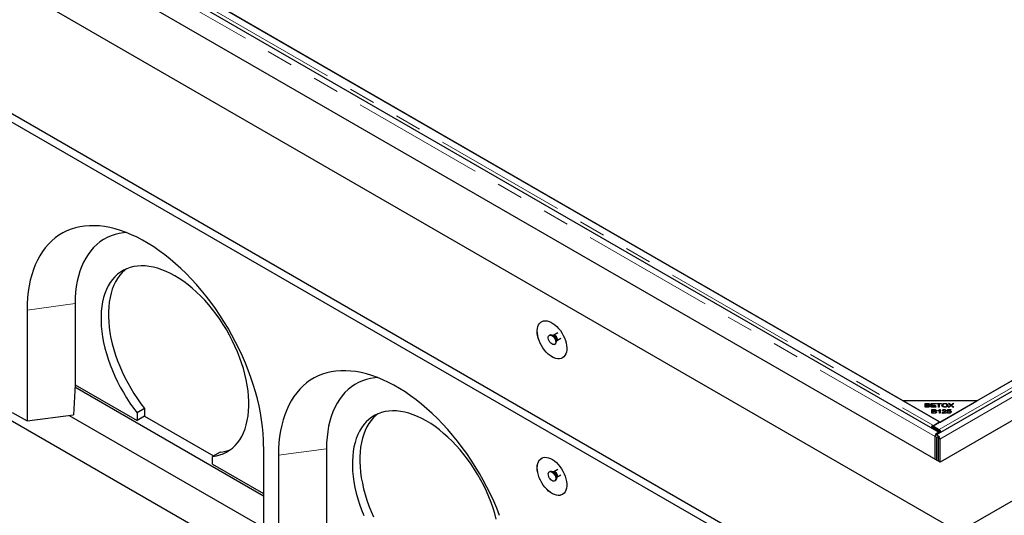
# Model space of a CAD drawing. Units: millimetres. Extents: x 191 to 8841, y 435 to 6254.
# Drawn here: x 5008 to 5950, y 4471 to 4946 of the extents above; entities that cross this region are included whole.
import ezdxf

# ---------------------------------------------------------------- set-up
doc = ezdxf.new("R2010")
doc.units = ezdxf.units.MM
doc.header["$LTSCALE"] = 20
doc.linetypes.add('PHANTOM', pattern=[12.7, 6.35, -1.27, 1.27, -1.27, 1.27, -1.27])

msp = doc.modelspace()

# ---------------------------------------------------------------- linework, layer by layer
at = {"color": 8, "linetype": 'PHANTOM', "lineweight": 18}
for p, q in [((5883.55, 4546.82), (4470.05, 5362.82)), ((6625.94, 4979.88), (5887.16, 4553.39)), ((6638.74, 4977.88), (5887.8, 4544.37)), ((5192.3, 4955.29), (5881.73, 4557.3)), ((5060.83, 4673.92), (5014.87, 4667.8)), ((5876.02, 4576.53), (5876.02, 4576.94)), ((5876.18, 4577.95), (5876.18, 4578.37)), ((5898.28, 4576.75), (5898.28, 4577.5)), ((5899.22, 4576.79), (5899.22, 4577.47)), ((5876.21, 4574.96), (5876.21, 4575.36)), ((5882.33, 4570.67), (5882.33, 4571.08)), ((5882.49, 4572.09), (5882.49, 4572.51)), ((5882.52, 4569.09), (5882.52, 4569.5)), ((5891.58, 4569.83), (5891.58, 4570.36)), ((5881.73, 4556.89), (5881.73, 4557.3)), ((5885.62, 4552.95), (5886.68, 4553.59)), ((5884.97, 4546), (5883.55, 4546.82)), ((5885.68, 4546.41), (5884.97, 4546)), ((5887.8, 4544.37), (5886.38, 4545.19)), ((5301.25, 4535.13), (5255.29, 4529.01))]:
    msp.add_line(p, q, dxfattribs=at)
at = {"color": 7, "linetype": 'Continuous', "lineweight": 25}
for p, q in [((5887.18, 4550.64), (4473.67, 5366.64)), ((4350.19, 5353.63), (5905.83, 4455.58)), ((5888.15, 4522.12), (4465.45, 5343.42)), ((4350.19, 5231.15), (5905.83, 4333.1)), ((4350.19, 5222.98), (5905.83, 4324.93)), ((6620.2, 4983.2), (5881.42, 4556.71)), ((6635.12, 4981.7), (5884.18, 4548.19)), ((5197.93, 4958.95), (5852.71, 4580.95)), ((5887.71, 4560.75), (5198.28, 4958.75)), ((6639.1, 4955.63), (5888.15, 4522.12)), ((5923.42, 4580.95), (6578.2, 4958.95)), ((5905.83, 4455.58), (6754.36, 4945.43)), ((4350.19, 4937.19), (5905.83, 4039.14)), ((5060.83, 4673.92), (5060.83, 4596.35)), ((5014.87, 4667.8), (5014.87, 4561.65)), ((5515.13, 4644), (5514.42, 4643.6)), ((5518.57, 4643.58), (5517.81, 4643.65)), ((5518.65, 4643.62), (5518.56, 4643.59)), ((5522.49, 4645.84), (5518.65, 4643.62)), ((5519.42, 4634.94), (5520.13, 4635.34)), ((5521.16, 4637.84), (5521.48, 4638.54)), ((5521.55, 4638.59), (5525.39, 4640.8)), ((5060.79, 4596.35), (5059.11, 4567.54)), ((5060.83, 4596.35), (5060.79, 4596.35)), ((5060.83, 4596.35), (5120.23, 4562.06)), ((5241.15, 4489.81), (5060.66, 4594)), ((5852.71, 4580.95), (5888.06, 4560.54)), ((5923.42, 4580.95), (5852.71, 4580.95)), ((5873.95, 4578.37), (5876.18, 4578.37)), ((5873.95, 4574.96), (5873.95, 4578.37)), ((5873.95, 4577.56), (5874.74, 4577.56)), ((5874.74, 4577.97), (5874.74, 4576.94)), ((5875.92, 4577.97), (5874.74, 4577.97)), ((5874.74, 4576.94), (5876.02, 4576.94)), ((5874.74, 4576.53), (5874.74, 4576.94)), ((5876.76, 4576.47), (5876.76, 4576.98)), ((5877.37, 4576.8), (5877.37, 4577.45)), ((5879.54, 4578.37), (5883.82, 4578.37)), ((5879.54, 4574.96), (5879.54, 4578.37)), ((5879.54, 4577.56), (5880.33, 4577.56)), ((5880.33, 4577.97), (5880.33, 4576.92)), ((5883.82, 4577.97), (5880.33, 4577.97)), ((5880.33, 4576.92), (5883.6, 4576.92)), ((5880.33, 4576.52), (5880.33, 4576.92)), ((5883.6, 4576.92), (5883.6, 4576.52)), ((5883.82, 4578.37), (5883.82, 4577.97)), ((5884.62, 4578.37), (5889.31, 4578.37)), ((5884.62, 4577.97), (5884.62, 4578.37)), ((5886.57, 4577.97), (5884.62, 4577.97)), ((5886.57, 4574.96), (5886.57, 4577.97)), ((5886.57, 4577.56), (5887.35, 4577.56)), ((5889.31, 4577.97), (5887.35, 4577.97)), ((5887.35, 4577.97), (5887.35, 4574.96)), ((5888.06, 4560.54), (5923.42, 4580.95)), ((5889.31, 4578.37), (5889.31, 4577.97)), ((5892.74, 4578.04), (5892.74, 4578.43)), ((5896.27, 4578.37), (5897.2, 4578.37)), ((5898.29, 4576.74), (5896.27, 4578.37)), ((5897.2, 4578.37), (5898.28, 4577.5)), ((5897.2, 4577.62), (5897.2, 4578.37)), ((5898.75, 4576.36), (5898.75, 4577.08)), ((5901.26, 4578.37), (5899.19, 4576.76)), ((5899.22, 4577.47), (5900.41, 4578.37)), ((5900.41, 4578.37), (5901.26, 4578.37)), ((5900.41, 4577.71), (5900.41, 4578.37)), ((5000.73, 4569.81), (5014.87, 4561.65)), ((5014.87, 4561.65), (5059.11, 4567.54)), ((5127.3, 4573.48), (5120.23, 4569.39)), ((5120.23, 4569.39), (5120.23, 4562.06)), ((5127.3, 4573.48), (5127.3, 4566.14)), ((5876.21, 4574.96), (5873.95, 4574.96)), ((5874.74, 4576.53), (5874.74, 4575.36)), ((5876.11, 4576.53), (5874.74, 4576.53)), ((5874.74, 4575.36), (5876.21, 4575.36)), ((5874.74, 4574.96), (5874.74, 4575.36)), ((5876.74, 4575.01), (5876.74, 4575.38)), ((5877.26, 4576.38), (5877.31, 4576.5)), ((5877.31, 4576.36), (5877.31, 4576.77)), ((5877.61, 4575.13), (5877.61, 4575.95)), ((5883.96, 4574.96), (5879.54, 4574.96)), ((5880.27, 4572.51), (5882.49, 4572.51)), ((5880.27, 4569.09), (5880.27, 4572.51)), ((5880.27, 4571.7), (5881.05, 4571.7)), ((5882.52, 4569.09), (5880.27, 4569.09)), ((5880.33, 4576.52), (5880.33, 4575.36)), ((5883.6, 4576.52), (5880.33, 4576.52)), ((5880.33, 4575.36), (5883.96, 4575.36)), ((5880.33, 4574.96), (5880.33, 4575.36)), ((5881.05, 4572.11), (5881.05, 4571.08)), ((5882.23, 4572.11), (5881.05, 4572.11)), ((5881.05, 4571.08), (5882.33, 4571.08)), ((5881.05, 4570.67), (5881.05, 4571.08)), ((5881.05, 4570.67), (5881.05, 4569.5)), ((5882.42, 4570.67), (5881.05, 4570.67)), ((5881.05, 4569.5), (5882.52, 4569.5)), ((5881.05, 4569.09), (5881.05, 4569.5)), ((5883.06, 4569.15), (5883.06, 4569.51)), ((5883.08, 4570.61), (5883.08, 4571.12)), ((5883.57, 4570.52), (5883.62, 4570.64)), ((5883.62, 4570.5), (5883.62, 4570.91)), ((5883.68, 4570.77), (5883.68, 4571.58)), ((5883.92, 4569.27), (5883.92, 4570.09)), ((5883.96, 4575.36), (5883.96, 4574.96)), ((5886.1, 4571.26), (5886.1, 4571.67)), ((5887.35, 4574.96), (5886.57, 4574.96)), ((5887.55, 4569.09), (5887.55, 4571.77)), ((5887.55, 4571.53), (5887.81, 4571.71)), ((5888.28, 4569.09), (5887.55, 4569.09)), ((5887.81, 4572.53), (5888.28, 4572.53)), ((5887.81, 4571.71), (5887.81, 4572.53)), ((5887.81, 4571.71), (5888.28, 4571.71)), ((5888.28, 4572.53), (5888.28, 4569.09)), ((5893.98, 4569.09), (5890.06, 4569.09)), ((5890.15, 4569.09), (5890.15, 4569.39)), ((5890.95, 4571.49), (5890.2, 4571.54)), ((5890.71, 4575.8), (5890.71, 4576.61)), ((5890.71, 4575.8), (5890.82, 4575.37)), ((5891.07, 4569.5), (5893.98, 4569.5)), ((5891.07, 4569.09), (5891.07, 4569.5)), ((5892.12, 4572.18), (5892.12, 4572.53)), ((5892.73, 4574.9), (5892.73, 4575.29)), ((5893.22, 4570.77), (5893.22, 4571.59)), ((5893.98, 4569.5), (5893.98, 4569.09)), ((5894.76, 4575.85), (5894.76, 4576.66)), ((5894.77, 4569.99), (5895.54, 4570.03)), ((5894.9, 4570.71), (5895.48, 4572.46)), ((5895.58, 4570.66), (5894.9, 4570.71)), ((5895.16, 4570.69), (5895.48, 4571.65)), ((5895.48, 4572.46), (5898.42, 4572.46)), ((5895.48, 4571.65), (5895.48, 4572.46)), ((5895.48, 4571.65), (5895.91, 4571.65)), ((5895.54, 4569.21), (5895.54, 4570.03)), ((5896.06, 4572.06), (5895.74, 4571.15)), ((5895.74, 4570.75), (5895.74, 4571.15)), ((5896, 4574.96), (5898.29, 4576.74)), ((5896.94, 4574.96), (5896, 4574.96)), ((5898.42, 4572.06), (5896.06, 4572.06)), ((5896.68, 4569.04), (5896.68, 4569.38)), ((5896.86, 4570.97), (5896.86, 4571.36)), ((5898.43, 4576.15), (5896.94, 4574.96)), ((5897.93, 4569.4), (5897.93, 4570.22)), ((5898.29, 4576.04), (5898.29, 4576.74)), ((5898.42, 4572.46), (5898.42, 4572.06)), ((5900.46, 4574.96), (5898.97, 4576.18)), ((5899.19, 4576.76), (5901.43, 4574.96)), ((5899.19, 4576), (5899.19, 4576.76)), ((5901.43, 4574.96), (5900.46, 4574.96)), ((5055.09, 4567.01), (5241.15, 4459.6)), ((5127.3, 4566.14), (5120.23, 4562.06)), ((5127.3, 4566.14), (5193.08, 4528.17)), ((5881.73, 4557.3), (5887.71, 4560.75)), ((5887.71, 4560.75), (5887.71, 4560.34)), ((5880.99, 4556.87), (5879.93, 4556.24)), ((5879.93, 4556.24), (5879.95, 4554.81)), ((5879.93, 4556.24), (5885.62, 4552.95)), ((5886.68, 4553.59), (5880.99, 4556.87)), ((5881.42, 4556.71), (5887.16, 4553.39)), ((5881.42, 4556.71), (5881.42, 4556.62)), ((5887.16, 4553.24), (5887.16, 4553.39)), ((5883.55, 4524.77), (5883.55, 4546.82)), ((5884.97, 4523.95), (5884.97, 4546)), ((5886.38, 4545.19), (5886.38, 4523.14)), ((5887.8, 4544.37), (5887.8, 4522.32)), ((5199.43, 4531.84), (5192.36, 4527.76)), ((5241.15, 4537.17), (5241.15, 4431.02)), ((5301.25, 4535.13), (5301.25, 4457.56)), ((5192.36, 4520.42), (5192.36, 4527.76)), ((5192.36, 4520.42), (5241.15, 4492.26)), ((5255.29, 4529.01), (5255.29, 4422.86)), ((5515.13, 4513.36), (5514.42, 4512.95)), ((5518.57, 4512.93), (5517.81, 4513)), ((5522.49, 4515.19), (5518.65, 4512.97)), ((5519.42, 4504.29), (5520.13, 4504.7)), ((5521.16, 4507.2), (5521.48, 4507.89)), ((5521.55, 4507.94), (5525.39, 4510.16))]:
    msp.add_line(p, q, dxfattribs=at)
at = {"color": 7, "linetype": 'Continuous', "lineweight": 25, "flags": 128}
for points in [[(5241.15, 4537.17), (5241.02, 4543.37), (5240.65, 4549.69), (5240.03, 4556.13), (5239.16, 4562.68), (5238.05, 4569.31), (5236.7, 4576.01), (5235.11, 4582.77), (5233.28, 4589.58), (5231.22, 4596.41), (5228.94, 4603.26), (5226.43, 4610.11), (5223.71, 4616.93), (5220.77, 4623.73), (5217.63, 4630.48), (5214.3, 4637.17), (5210.77, 4643.78), (5207.07, 4650.3), (5203.19, 4656.72), (5199.14, 4663.02), (5194.94, 4669.18), (5190.59, 4675.2), (5186.1, 4681.06), (5181.49, 4686.74), (5176.76, 4692.24), (5171.92, 4697.54), (5166.98, 4702.64), (5161.96, 4707.51), (5156.87, 4712.15), (5151.71, 4716.55), (5146.5, 4720.71), (5141.24, 4724.6), (5135.96, 4728.22), (5130.66, 4731.56), (5125.36, 4734.63), (5120.06, 4737.4), (5114.78, 4739.87), (5109.53, 4742.05), (5104.32, 4743.91), (5099.16, 4745.47), (5094.06, 4746.71), (5089.04, 4747.63), (5084.1, 4748.24), (5079.26, 4748.52), (5074.53, 4748.49), (5069.92, 4748.13), (5065.43, 4747.45), (5061.08, 4746.46), (5056.88, 4745.14), (5052.83, 4743.52), (5048.95, 4741.58), (5045.25, 4739.34), (5041.72, 4736.8), (5038.39, 4733.96), (5035.25, 4730.83), (5032.32, 4727.42), (5029.59, 4723.74), (5027.09, 4719.79), (5024.8, 4715.58), (5022.74, 4711.12), (5020.91, 4706.43), (5019.32, 4701.5), (5017.97, 4696.36), (5016.86, 4691.01), (5015.99, 4685.47), (5015.37, 4679.74), (5015, 4673.85), (5014.87, 4667.8)], [(5109.82, 4741.93), (5107.15, 4741.69), (5103, 4741.04), (5099, 4740.06), (5095.14, 4738.77), (5091.45, 4737.15), (5087.93, 4735.22), (5084.59, 4732.98), (5081.44, 4730.44), (5078.49, 4727.6), (5075.75, 4724.48), (5073.22, 4721.07), (5070.91, 4717.39), (5068.82, 4713.46), (5066.97, 4709.27), (5065.35, 4704.84), (5063.98, 4700.18), (5062.85, 4695.31), (5061.97, 4690.23), (5061.34, 4684.97), (5060.96, 4679.52), (5060.83, 4673.92)], [(5192.36, 4527.76), (5195.9, 4528.3), (5199.29, 4529.17), (5202.54, 4530.35), (5205.63, 4531.84), (5208.54, 4533.63), (5211.27, 4535.72), (5213.81, 4538.11), (5216.14, 4540.77), (5218.27, 4543.71), (5220.17, 4546.92), (5221.86, 4550.37), (5223.31, 4554.07), (5224.53, 4558), (5225.51, 4562.13), (5226.24, 4566.47), (5226.73, 4570.99), (5226.98, 4575.68), (5226.97, 4580.51), (5226.72, 4585.49), (5226.22, 4590.58), (5225.48, 4595.77), (5224.49, 4601.04), (5223.26, 4606.37), (5221.8, 4611.74), (5220.11, 4617.14), (5218.2, 4622.55), (5216.06, 4627.94), (5213.72, 4633.31), (5211.18, 4638.62), (5208.44, 4643.86), (5205.52, 4649.01), (5202.43, 4654.06), (5199.18, 4658.98), (5195.78, 4663.76), (5192.23, 4668.39), (5188.56, 4672.84), (5184.78, 4677.1), (5180.9, 4681.16), (5176.93, 4685), (5172.89, 4688.6), (5168.8, 4691.97), (5164.65, 4695.07), (5160.48, 4697.91), (5156.3, 4700.47), (5152.11, 4702.74), (5147.94, 4704.72), (5143.8, 4706.4), (5139.7, 4707.77), (5135.66, 4708.83), (5131.69, 4709.57), (5127.81, 4709.99), (5124.03, 4710.1), (5120.36, 4709.88), (5116.82, 4709.35), (5113.41, 4708.49), (5110.16, 4707.33), (5107.07, 4705.85), (5104.15, 4704.06), (5101.41, 4701.98), (5098.87, 4699.61), (5096.53, 4696.95), (5094.4, 4694.02), (5092.48, 4690.82), (5090.79, 4687.38), (5089.33, 4683.69), (5088.1, 4679.77), (5087.11, 4675.64), (5086.37, 4671.31), (5085.87, 4666.8), (5085.62, 4662.12), (5085.61, 4657.28), (5085.86, 4652.31), (5086.35, 4647.23), (5087.08, 4642.04), (5088.06, 4636.77), (5089.28, 4631.44), (5090.73, 4626.07), (5092.42, 4620.67), (5094.33, 4615.26), (5096.45, 4609.87), (5098.79, 4604.51), (5101.32, 4599.19), (5104.05, 4593.95), (5106.96, 4588.79), (5110.05, 4583.74), (5113.3, 4578.81), (5116.7, 4574.03), (5120.23, 4569.39)], [(5109.96, 4707.24), (5108.48, 4706.06), (5105.94, 4703.69), (5103.6, 4701.03), (5101.47, 4698.1), (5099.55, 4694.91), (5097.86, 4691.46), (5096.4, 4687.77), (5095.17, 4683.85), (5094.19, 4679.72), (5093.44, 4675.39), (5092.94, 4670.88), (5092.69, 4666.2), (5092.68, 4661.36), (5092.93, 4656.4), (5093.42, 4651.31), (5094.16, 4646.12), (5095.13, 4640.86), (5096.35, 4635.53), (5097.81, 4630.15), (5099.49, 4624.75), (5101.4, 4619.34), (5103.52, 4613.95), (5105.86, 4608.59), (5108.39, 4603.28), (5111.12, 4598.03), (5114.03, 4592.88), (5117.12, 4587.82), (5120.37, 4582.9), (5123.77, 4578.11), (5127.3, 4573.48)], [(5516.92, 4622.94), (5515.04, 4624.17), (5513.18, 4625.67), (5511.4, 4627.42), (5509.71, 4629.38), (5508.16, 4631.51), (5506.75, 4633.78), (5505.53, 4636.15), (5504.52, 4638.58), (5503.72, 4641.01), (5503.16, 4643.42), (5502.85, 4645.75), (5502.79, 4647.97), (5502.97, 4650.03), (5503.41, 4651.9), (5504.09, 4653.55), (5505, 4654.93), (5506.12, 4656.04), (5507.43, 4656.85), (5508.92, 4657.35), (5510.54, 4657.52), (5512.28, 4657.37), (5514.1, 4656.9), (5515.98, 4656.11), (5517.86, 4655.01), (5519.74, 4653.64), (5521.56, 4652.02), (5523.3, 4650.16), (5524.92, 4648.11), (5526.41, 4645.9), (5527.72, 4643.57), (5528.84, 4641.17), (5529.75, 4638.73), (5530.43, 4636.31), (5530.87, 4633.93), (5531.05, 4631.65), (5530.99, 4629.51), (5530.68, 4627.54), (5530.12, 4625.78), (5529.32, 4624.26), (5528.31, 4623.01), (5527.09, 4622.04), (5525.68, 4621.39), (5524.13, 4621.05), (5522.44, 4621.04), (5520.66, 4621.36), (5518.8, 4621.99), (5516.92, 4622.94)], [(5516.99, 4622.98), (5515.11, 4624.21), (5513.25, 4625.71), (5511.47, 4627.46), (5509.78, 4629.42), (5508.23, 4631.55), (5506.83, 4633.82), (5505.61, 4636.19), (5504.59, 4638.62), (5503.79, 4641.06), (5503.23, 4643.46), (5502.92, 4645.8), (5502.86, 4648.01), (5503.05, 4650.07), (5503.48, 4651.94), (5504.16, 4653.59), (5505.07, 4654.98), (5506.19, 4656.08), (5506.99, 4656.63)], [(5520.46, 4637.22), (5520.32, 4636.2), (5519.94, 4635.4), (5519.33, 4634.89), (5518.55, 4634.7), (5517.64, 4634.85), (5516.68, 4635.33), (5515.74, 4636.1), (5514.88, 4637.11), (5514.18, 4638.27), (5513.68, 4639.51), (5513.42, 4640.73), (5513.42, 4641.84), (5513.68, 4642.76), (5514.18, 4643.43), (5514.88, 4643.78), (5515.74, 4643.8), (5516.68, 4643.48), (5517.64, 4642.85), (5518.55, 4641.95), (5519.33, 4640.86), (5519.94, 4639.64), (5520.32, 4638.4), (5520.46, 4637.22)], [(5515.13, 4644), (5515.59, 4644.19), (5516.44, 4644.2), (5517.39, 4643.89), (5518.35, 4643.26), (5519.25, 4642.36), (5520.04, 4641.26), (5520.65, 4640.05), (5521.03, 4638.81), (5521.16, 4637.63)], [(5526.99, 4621.99), (5525.76, 4621.43), (5524.2, 4621.1), (5522.51, 4621.08), (5520.73, 4621.4), (5518.88, 4622.03), (5516.99, 4622.98)], [(5466.85, 4471.32), (5464.12, 4478.15), (5461.19, 4484.94), (5458.05, 4491.69), (5454.72, 4498.38), (5451.19, 4504.99), (5447.48, 4511.51), (5443.6, 4517.93), (5439.56, 4524.23), (5435.36, 4530.39), (5431.01, 4536.41), (5426.52, 4542.27), (5421.91, 4547.95), (5417.17, 4553.45), (5412.34, 4558.75), (5407.4, 4563.85), (5402.38, 4568.72), (5397.28, 4573.36), (5392.12, 4577.77), (5386.91, 4581.92), (5381.66, 4585.81), (5376.38, 4589.43), (5371.08, 4592.78), (5365.78, 4595.84), (5360.48, 4598.61), (5355.2, 4601.08), (5349.94, 4603.26), (5344.73, 4605.12), (5339.57, 4606.68), (5334.48, 4607.92), (5329.46, 4608.84), (5324.52, 4609.45), (5319.68, 4609.73), (5314.95, 4609.7), (5310.33, 4609.34), (5305.85, 4608.66), (5301.5, 4607.67), (5297.3, 4606.35), (5293.25, 4604.73), (5289.37, 4602.79), (5285.66, 4600.55), (5282.14, 4598.01), (5278.8, 4595.17), (5275.67, 4592.04), (5272.73, 4588.63), (5270.01, 4584.95), (5267.5, 4581), (5265.22, 4576.79), (5263.16, 4572.33), (5261.33, 4567.64), (5259.74, 4562.71), (5258.39, 4557.57), (5257.27, 4552.22), (5256.41, 4546.68), (5255.79, 4540.96), (5255.41, 4535.06), (5255.29, 4529.01)], [(5350.23, 4603.14), (5347.57, 4602.9), (5343.42, 4602.25), (5339.41, 4601.27), (5335.56, 4599.98), (5331.87, 4598.36), (5328.35, 4596.43), (5325.01, 4594.19), (5321.86, 4591.65), (5318.91, 4588.81), (5316.16, 4585.69), (5313.63, 4582.28), (5311.32, 4578.61), (5309.24, 4574.67), (5307.39, 4570.48), (5305.77, 4566.05), (5304.4, 4561.39), (5303.27, 4556.52), (5302.39, 4551.44), (5301.75, 4546.18), (5301.38, 4540.74), (5301.25, 4535.13)], [(5463.68, 4467.58), (5462.22, 4472.95), (5460.53, 4478.36), (5458.61, 4483.76), (5456.48, 4489.15), (5454.14, 4494.52), (5451.59, 4499.83), (5448.86, 4505.07), (5445.94, 4510.22), (5442.85, 4515.27), (5439.6, 4520.19), (5436.19, 4524.97), (5432.65, 4529.6), (5428.98, 4534.05), (5425.2, 4538.31), (5421.32, 4542.37), (5417.35, 4546.21), (5413.31, 4549.81), (5409.21, 4553.18), (5405.07, 4556.28), (5400.9, 4559.12), (5396.71, 4561.68), (5392.53, 4563.95), (5388.35, 4565.93), (5384.21, 4567.61), (5380.11, 4568.98), (5376.07, 4570.04), (5372.11, 4570.78), (5368.22, 4571.2), (5364.44, 4571.31), (5360.77, 4571.09), (5357.23, 4570.56), (5353.83, 4569.7), (5350.58, 4568.54), (5347.48, 4567.06), (5344.57, 4565.28), (5341.83, 4563.19), (5339.29, 4560.82), (5336.94, 4558.16), (5334.81, 4555.23), (5332.9, 4552.03), (5331.21, 4548.59), (5329.74, 4544.9), (5328.52, 4540.98), (5327.53, 4536.85), (5326.79, 4532.52), (5326.29, 4528.01), (5326.03, 4523.33), (5326.03, 4518.49), (5326.27, 4513.52), (5326.76, 4508.44), (5327.5, 4503.25), (5328.48, 4497.99), (5329.7, 4492.65), (5331.15, 4487.28), (5332.83, 4481.88), (5334.74, 4476.47), (5336.87, 4471.08)], [(5350.38, 4568.45), (5348.9, 4567.27), (5346.36, 4564.9), (5344.02, 4562.24), (5341.88, 4559.31), (5339.97, 4556.12), (5338.28, 4552.67), (5336.82, 4548.98), (5335.59, 4545.06), (5334.6, 4540.93), (5333.86, 4536.6), (5333.36, 4532.09), (5333.11, 4527.41), (5333.1, 4522.58), (5333.34, 4517.61), (5333.84, 4512.52), (5334.57, 4507.33), (5335.55, 4502.07), (5336.77, 4496.74), (5338.22, 4491.36), (5339.91, 4485.96), (5341.81, 4480.56), (5343.94, 4475.16), (5346.27, 4469.8)], [(5883.55, 4546.82), (5883.68, 4547.73), (5884.05, 4548.68), (5884.62, 4549.55), (5885.31, 4550.24), (5886.04, 4550.67), (5886.74, 4550.78), (5887.3, 4550.56), (5887.61, 4550.17)], [(5883.55, 4546.82), (5883.68, 4547.58), (5884.05, 4548.11), (5884.62, 4548.33), (5885.31, 4548.22), (5886.04, 4547.79), (5886.74, 4547.1), (5887.3, 4546.23), (5887.67, 4545.28), (5887.8, 4544.37)], [(5884.97, 4546), (5885.02, 4546.28), (5885.18, 4546.46), (5885.41, 4546.5), (5885.68, 4546.41), (5885.95, 4546.19), (5886.18, 4545.88), (5886.33, 4545.53), (5886.38, 4545.19)], [(5502.78, 4516.78), (5502.9, 4518.89), (5503.28, 4520.81), (5503.9, 4522.51), (5504.75, 4523.97), (5505.82, 4525.15), (5507.09, 4526.03), (5508.53, 4526.61), (5510.12, 4526.86), (5511.84, 4526.79), (5513.64, 4526.4), (5515.5, 4525.69), (5517.39, 4524.67), (5519.27, 4523.36), (5521.11, 4521.8), (5522.87, 4520), (5524.53, 4517.99), (5526.05, 4515.82), (5527.41, 4513.52), (5528.58, 4511.13), (5529.54, 4508.7), (5530.28, 4506.26), (5530.78, 4503.87), (5531.03, 4501.56), (5531.03, 4499.38), (5530.78, 4497.37), (5530.28, 4495.55), (5529.54, 4493.97), (5528.58, 4492.65), (5527.41, 4491.61), (5526.05, 4490.88), (5524.53, 4490.46), (5522.87, 4490.37), (5521.11, 4490.6), (5519.27, 4491.16), (5517.39, 4492.02), (5515.5, 4493.19), (5513.64, 4494.63), (5511.84, 4496.31), (5510.12, 4498.22), (5508.53, 4500.31), (5507.09, 4502.56), (5505.82, 4504.91), (5504.75, 4507.32), (5503.9, 4509.76), (5503.28, 4512.18), (5502.9, 4514.53), (5502.78, 4516.78)], [(5502.85, 4516.82), (5502.97, 4518.93), (5503.35, 4520.85), (5503.97, 4522.55), (5504.82, 4524.01), (5505.89, 4525.19), (5506.99, 4525.98)], [(5526.99, 4491.34), (5526.12, 4490.92), (5524.6, 4490.5), (5522.94, 4490.41), (5521.18, 4490.64), (5519.34, 4491.2), (5517.46, 4492.07), (5515.58, 4493.23), (5513.71, 4494.67), (5511.91, 4496.35), (5510.19, 4498.26), (5508.6, 4500.36), (5507.16, 4502.6), (5505.89, 4504.95), (5504.82, 4507.36), (5503.97, 4509.8), (5503.35, 4512.22), (5502.97, 4514.57), (5502.85, 4516.82)], [(5516.92, 4504.54), (5515.97, 4505.24), (5515.08, 4506.19), (5514.34, 4507.32), (5513.78, 4508.55), (5513.46, 4509.79), (5513.39, 4510.93), (5513.59, 4511.91), (5514.03, 4512.64), (5514.69, 4513.07), (5515.51, 4513.18), (5516.44, 4512.94), (5517.4, 4512.39), (5518.33, 4511.55), (5519.15, 4510.5), (5519.81, 4509.31), (5520.25, 4508.06), (5520.45, 4506.86), (5520.38, 4505.79), (5520.06, 4504.93), (5519.5, 4504.34), (5518.76, 4504.07), (5517.87, 4504.14), (5516.92, 4504.54)], [(5515.13, 4513.36), (5515.4, 4513.48), (5516.22, 4513.59), (5517.15, 4513.35), (5518.11, 4512.79), (5519.04, 4511.96), (5519.86, 4510.91), (5520.52, 4509.71), (5520.96, 4508.47), (5521.15, 4507.27), (5521.09, 4506.2), (5520.77, 4505.34), (5520.21, 4504.75), (5520.13, 4504.7)]]:
    msp.add_lwpolyline(points, dxfattribs=at)
at = {"color": 8, "linetype": 'PHANTOM', "lineweight": 18, "flags": 128}
for points in [[(5518.65, 4643.62), (5519.07, 4643.75), (5519.74, 4643.64), (5520.46, 4643.23), (5521.13, 4642.56), (5521.67, 4641.72), (5522.03, 4640.8), (5522.16, 4639.92)], [(5519.44, 4512.64), (5518.68, 4512.92), (5518.57, 4512.93)], [(5518.65, 4512.97), (5518.78, 4513.03), (5519.4, 4513.09), (5520.1, 4512.83), (5520.8, 4512.28), (5521.42, 4511.51), (5521.88, 4510.61), (5522.12, 4509.7), (5522.12, 4508.88), (5521.88, 4508.24), (5521.55, 4507.94)]]:
    msp.add_lwpolyline(points, dxfattribs=at)
at = {"color": 8, "linetype": 'PHANTOM', "lineweight": 18}
for centre, radius, start, end in [((5515.08, 4638.2), 6.03, 1.87718, 58.24028), ((5517.53, 4639.62), 4.1, 344.77832, 75.2164), ((5520.78, 4639.74), 1.38, 303.76, 7.51851), ((5515.07, 4507.55), 6.04, 1.7973, 58.19684), ((5517.4, 4508.95), 4.21, 345.51668, 61.13237)]:
    msp.add_arc(centre, radius, start, end, dxfattribs=at)
at = {"color": 7, "linetype": 'Continuous', "lineweight": 25}
for centre, radius, start, end in [((5518.68, 4637.38), 2.49, 305.37857, 5.93317), ((5883.28, 4554.69), 3.03, 120.69902, 135.77592), ((5883.06, 4548.96), 4.75, 15.09903, 57.32673), ((5884.12, 4549.59), 4.75, 14.87036, 57.32986), ((5195.8, 4567.44), 35.79, 275.81953, 292.85873)]:
    msp.add_arc(centre, radius, start, end, dxfattribs=at)
for points, knots in [([(5521.48, 4638.54), (5521.48, 4638.53), (5521.48, 4638.53), (5521.52, 4638.56), (5521.56, 4638.58)], [0, 0, 0, 0, 0.210294, 1, 1, 1, 1]), ([(5877.37, 4577.45), (5877.35, 4577.54), (5877.32, 4577.68), (5877.11, 4577.84), (5876.68, 4577.99), (5876.26, 4577.98), (5875.92, 4577.97)], [0, 0, 0, 0, 0.248923, 0.374237, 0.499576, 1, 1, 1, 1]), ([(5876.02, 4576.94), (5876.16, 4576.94), (5876.41, 4576.94), (5876.66, 4576.96), (5876.76, 4576.98)], [0, 0, 0, 0, 0.5602791, 1, 1, 1, 1]), ([(5876.18, 4578.37), (5876.44, 4578.37), (5876.96, 4578.36), (5877.64, 4578.18), (5878.05, 4577.85), (5878.11, 4577.62), (5878.14, 4577.5)], [0, 0, 0, 0, 0.28115, 0.56015, 0.780192, 1, 1, 1, 1]), ([(5876.76, 4576.98), (5876.86, 4577), (5877.05, 4577.04), (5877.32, 4577.2), (5877.35, 4577.35), (5877.37, 4577.45)], [0, 0, 0, 0, 0.281295, 0.561668, 1, 1, 1, 1]), ([(5878.14, 4577.5), (5878.12, 4577.41), (5878.09, 4577.24), (5877.83, 4576.97), (5877.51, 4576.85), (5877.31, 4576.77)], [0, 0, 0, 0, 0.280478, 0.561079, 1, 1, 1, 1]), ([(5877.37, 4577.39), (5877.47, 4577.37), (5877.72, 4577.31), (5877.84, 4577.18), (5877.92, 4577.09)], [0, 0, 0, 0, 0.40174, 1, 1, 1, 1]), ([(5889.9, 4576.62), (5889.93, 4576.88), (5889.99, 4577.39), (5890.69, 4578.02), (5891.68, 4578.38), (5892.38, 4578.42), (5892.74, 4578.43)], [0, 0, 0, 0, 0.280591, 0.559598, 0.779574, 1, 1, 1, 1]), ([(5890.01, 4576.21), (5890.03, 4576.33), (5890.1, 4576.7), (5890.45, 4577.08), (5890.85, 4577.22), (5890.86, 4577.22)], [0, 0, 0, 0, 0.310079, 0.972034, 1, 1, 1, 1]), ([(5892.74, 4578.04), (5892.4, 4578.02), (5891.72, 4577.97), (5891, 4577.56), (5890.74, 4577.07), (5890.72, 4576.77), (5890.71, 4576.61)], [0, 0, 0, 0, 0.279266, 0.557891, 0.778601, 1, 1, 1, 1]), ([(5892.74, 4578.43), (5893.18, 4578.4), (5894.05, 4578.34), (5895.02, 4577.86), (5895.49, 4577.26), (5895.54, 4576.86), (5895.56, 4576.66)], [0, 0, 0, 0, 0.279603, 0.558606, 0.779106, 1, 1, 1, 1]), ([(5894.76, 4576.66), (5894.73, 4576.85), (5894.69, 4577.23), (5894.23, 4577.71), (5893.52, 4578), (5893, 4578.03), (5892.74, 4578.04)], [0, 0, 0, 0, 0.280784, 0.560039, 0.779929, 1, 1, 1, 1]), ([(5894.64, 4577.15), (5894.77, 4577.09), (5895.17, 4576.92), (5895.41, 4576.59), (5895.45, 4576.35), (5895.46, 4576.31)], [0, 0, 0, 0, 0.277167, 0.875511, 1, 1, 1, 1]), ([(5898.28, 4577.5), (5898.37, 4577.42), (5898.54, 4577.28), (5898.69, 4577.14), (5898.75, 4577.08)], [0, 0, 0, 0, 0.559999, 1, 1, 1, 1]), ([(5898.75, 4577.08), (5898.84, 4577.15), (5898.98, 4577.28), (5899.15, 4577.41), (5899.22, 4577.47)], [0, 0, 0, 0, 0.559943, 1, 1, 1, 1]), ([(5877.61, 4575.95), (5877.59, 4576.05), (5877.56, 4576.2), (5877.34, 4576.36), (5876.91, 4576.53), (5876.46, 4576.53), (5876.11, 4576.53)], [0, 0, 0, 0, 0.24934, 0.375, 0.500572, 1, 1, 1, 1]), ([(5878.42, 4575.95), (5878.4, 4575.83), (5878.37, 4575.6), (5878.07, 4575.29), (5877.37, 4574.98), (5876.69, 4574.97), (5876.21, 4574.96)], [0, 0, 0, 0, 0.1871008, 0.3742934, 0.5607718, 1, 1, 1, 1]), ([(5876.21, 4575.36), (5876.31, 4575.36), (5876.49, 4575.36), (5876.67, 4575.37), (5876.74, 4575.38)], [0, 0, 0, 0, 0.560103, 1, 1, 1, 1]), ([(5876.74, 4575.38), (5876.88, 4575.39), (5877.14, 4575.43), (5877.43, 4575.58), (5877.59, 4575.76), (5877.6, 4575.88), (5877.61, 4575.95)], [0, 0, 0, 0, 0.280516, 0.559131, 0.779441, 1, 1, 1, 1]), ([(5877.31, 4576.77), (5877.48, 4576.74), (5877.83, 4576.66), (5878.19, 4576.45), (5878.39, 4576.2), (5878.41, 4576.03), (5878.42, 4575.95)], [0, 0, 0, 0, 0.280148, 0.559558, 0.779676, 1, 1, 1, 1]), ([(5877.61, 4575.88), (5877.68, 4575.86), (5877.91, 4575.81), (5878.14, 4575.68), (5878.23, 4575.55), (5878.25, 4575.53)], [0, 0, 0, 0, 0.2377595, 0.8429875, 1, 1, 1, 1]), ([(5883.68, 4571.58), (5883.66, 4571.68), (5883.63, 4571.82), (5883.42, 4571.98), (5882.99, 4572.12), (5882.57, 4572.12), (5882.23, 4572.11)], [0, 0, 0, 0, 0.248934, 0.374243, 0.49961, 1, 1, 1, 1]), ([(5882.33, 4571.08), (5882.47, 4571.08), (5882.72, 4571.08), (5882.97, 4571.1), (5883.08, 4571.12)], [0, 0, 0, 0, 0.560305, 1, 1, 1, 1]), ([(5883.92, 4570.09), (5883.9, 4570.19), (5883.87, 4570.34), (5883.65, 4570.5), (5883.23, 4570.67), (5882.78, 4570.67), (5882.42, 4570.67)], [0, 0, 0, 0, 0.249342, 0.375, 0.500568, 1, 1, 1, 1]), ([(5882.49, 4572.51), (5882.75, 4572.51), (5883.27, 4572.5), (5883.95, 4572.31), (5884.37, 4571.99), (5884.42, 4571.76), (5884.45, 4571.64)], [0, 0, 0, 0, 0.2811337, 0.5601314, 0.7801736, 1, 1, 1, 1]), ([(5884.73, 4570.09), (5884.72, 4569.97), (5884.68, 4569.74), (5884.39, 4569.43), (5883.69, 4569.12), (5883, 4569.11), (5882.52, 4569.09)], [0, 0, 0, 0, 0.1871, 0.374287, 0.560762, 1, 1, 1, 1]), ([(5882.52, 4569.5), (5882.62, 4569.5), (5882.8, 4569.5), (5882.98, 4569.51), (5883.06, 4569.51)], [0, 0, 0, 0, 0.560178, 1, 1, 1, 1]), ([(5883.06, 4569.51), (5883.19, 4569.53), (5883.45, 4569.57), (5883.75, 4569.72), (5883.9, 4569.9), (5883.92, 4570.02), (5883.92, 4570.09)], [0, 0, 0, 0, 0.280495, 0.559148, 0.779469, 1, 1, 1, 1]), ([(5883.08, 4571.12), (5883.17, 4571.14), (5883.36, 4571.18), (5883.63, 4571.34), (5883.66, 4571.49), (5883.68, 4571.58)], [0, 0, 0, 0, 0.28131, 0.561697, 1, 1, 1, 1]), ([(5884.45, 4571.64), (5884.43, 4571.55), (5884.4, 4571.38), (5884.15, 4571.1), (5883.82, 4570.99), (5883.62, 4570.91)], [0, 0, 0, 0, 0.280481, 0.561075, 1, 1, 1, 1]), ([(5883.62, 4570.91), (5883.79, 4570.88), (5884.14, 4570.8), (5884.5, 4570.58), (5884.71, 4570.33), (5884.73, 4570.17), (5884.73, 4570.09)], [0, 0, 0, 0, 0.280139, 0.559572, 0.779683, 1, 1, 1, 1]), ([(5883.68, 4571.53), (5883.78, 4571.51), (5884.03, 4571.45), (5884.16, 4571.31), (5884.23, 4571.23)], [0, 0, 0, 0, 0.401702, 1, 1, 1, 1]), ([(5883.92, 4570.02), (5883.99, 4570), (5884.22, 4569.95), (5884.45, 4569.81), (5884.54, 4569.69), (5884.56, 4569.67)], [0, 0, 0, 0, 0.237706, 0.843021, 1, 1, 1, 1]), ([(5886.1, 4571.67), (5886.48, 4571.79), (5887.17, 4572), (5887.61, 4572.37), (5887.81, 4572.53)], [0, 0, 0, 0, 0.560503, 1, 1, 1, 1]), ([(5887.55, 4571.77), (5887.3, 4571.65), (5886.85, 4571.45), (5886.33, 4571.32), (5886.1, 4571.26)], [0, 0, 0, 0, 0.5597059, 1, 1, 1, 1]), ([(5892.73, 4574.9), (5892.3, 4574.93), (5891.44, 4574.98), (5890.48, 4575.46), (5889.99, 4576.04), (5889.93, 4576.43), (5889.9, 4576.62)], [0, 0, 0, 0, 0.27959, 0.558758, 0.779303, 1, 1, 1, 1]), ([(5890.06, 4569.09), (5890.07, 4569.15), (5890.07, 4569.25), (5890.13, 4569.34), (5890.15, 4569.39)], [0, 0, 0, 0, 0.559892, 1, 1, 1, 1]), ([(5890.15, 4569.39), (5890.36, 4569.59), (5890.74, 4569.97), (5891.32, 4570.24), (5891.58, 4570.36)], [0, 0, 0, 0, 0.558345, 1, 1, 1, 1]), ([(5890.2, 4571.54), (5890.25, 4571.69), (5890.33, 4572), (5890.84, 4572.34), (5891.49, 4572.51), (5891.91, 4572.52), (5892.12, 4572.53)], [0, 0, 0, 0, 0.280282, 0.558949, 0.779187, 1, 1, 1, 1]), ([(5890.71, 4576.61), (5890.73, 4576.43), (5890.77, 4576.06), (5891.26, 4575.6), (5891.97, 4575.33), (5892.48, 4575.3), (5892.73, 4575.29)], [0, 0, 0, 0, 0.2806293, 0.5597508, 0.7797706, 1, 1, 1, 1]), ([(5890.77, 4569.09), (5890.79, 4569.12), (5890.87, 4569.19), (5890.99, 4569.24), (5891.07, 4569.28)], [0, 0, 0, 0, 0.318051, 1, 1, 1, 1]), ([(5892.11, 4572.18), (5891.93, 4572.17), (5891.58, 4572.15), (5891.18, 4571.97), (5890.98, 4571.73), (5890.96, 4571.57), (5890.95, 4571.49)], [0, 0, 0, 0, 0.280086, 0.558986, 0.779132, 1, 1, 1, 1]), ([(5892.22, 4570.16), (5892.08, 4570.09), (5891.85, 4569.97), (5891.53, 4569.81), (5891.28, 4569.67), (5891.14, 4569.56), (5891.07, 4569.5)], [0, 0, 0, 0, 0.3400404, 0.5600743, 0.7800481, 1, 1, 1, 1]), ([(5891.58, 4570.36), (5891.97, 4570.55), (5892.52, 4570.81), (5893.11, 4571.24), (5893.19, 4571.47), (5893.22, 4571.59)], [0, 0, 0, 0, 0.56123, 0.781409, 1, 1, 1, 1]), ([(5893.22, 4571.59), (5893.2, 4571.68), (5893.16, 4571.86), (5892.85, 4572.06), (5892.48, 4572.16), (5892.23, 4572.17), (5892.11, 4572.18)], [0, 0, 0, 0, 0.279221, 0.558805, 0.779177, 1, 1, 1, 1]), ([(5892.12, 4572.53), (5892.39, 4572.52), (5892.91, 4572.49), (5893.53, 4572.26), (5893.91, 4571.93), (5893.95, 4571.69), (5893.97, 4571.58)], [0, 0, 0, 0, 0.2805204, 0.5597076, 0.7797603, 1, 1, 1, 1]), ([(5893.97, 4571.58), (5893.92, 4571.41), (5893.83, 4571.07), (5893.13, 4570.61), (5892.57, 4570.33), (5892.22, 4570.16)], [0, 0, 0, 0, 0.2783358, 0.5585488, 1, 1, 1, 1]), ([(5892.73, 4575.29), (5893.06, 4575.31), (5893.72, 4575.36), (5894.41, 4575.75), (5894.72, 4576.21), (5894.74, 4576.51), (5894.76, 4576.66)], [0, 0, 0, 0, 0.279159, 0.558217, 0.778803, 1, 1, 1, 1]), ([(5895.56, 4576.66), (5895.53, 4576.41), (5895.45, 4575.9), (5894.75, 4575.29), (5893.76, 4574.96), (5893.08, 4574.92), (5892.73, 4574.9)], [0, 0, 0, 0, 0.280359, 0.559522, 0.779636, 1, 1, 1, 1]), ([(5893.22, 4571.52), (5893.34, 4571.48), (5893.59, 4571.4), (5893.72, 4571.25), (5893.79, 4571.17)], [0, 0, 0, 0, 0.4406676, 1, 1, 1, 1]), ([(5894.6, 4575.29), (5894.63, 4575.32), (5894.76, 4575.5), (5894.76, 4575.69), (5894.76, 4575.85)], [0, 0, 0, 0, 0.215757, 1, 1, 1, 1]), ([(5896.68, 4569.04), (5896.41, 4569.05), (5895.89, 4569.07), (5895.26, 4569.31), (5894.88, 4569.64), (5894.81, 4569.87), (5894.77, 4569.99)], [0, 0, 0, 0, 0.280205, 0.559462, 0.779569, 1, 1, 1, 1]), ([(5895.54, 4570.03), (5895.57, 4569.93), (5895.64, 4569.75), (5895.91, 4569.53), (5896.29, 4569.4), (5896.55, 4569.39), (5896.68, 4569.38)], [0, 0, 0, 0, 0.280587, 0.559696, 0.779746, 1, 1, 1, 1]), ([(5896.66, 4570.99), (5896.54, 4570.98), (5896.31, 4570.98), (5895.91, 4570.88), (5895.71, 4570.74), (5895.58, 4570.66)], [0, 0, 0, 0, 0.280665, 0.561289, 1, 1, 1, 1]), ([(5895.74, 4571.15), (5895.93, 4571.21), (5896.28, 4571.33), (5896.68, 4571.35), (5896.86, 4571.36)], [0, 0, 0, 0, 0.559842, 1, 1, 1, 1]), ([(5897.93, 4570.22), (5897.91, 4570.33), (5897.88, 4570.55), (5897.56, 4570.82), (5897.12, 4570.97), (5896.82, 4570.98), (5896.66, 4570.99)], [0, 0, 0, 0, 0.280423, 0.559357, 0.779378, 1, 1, 1, 1]), ([(5896.68, 4569.38), (5896.88, 4569.4), (5897.28, 4569.43), (5897.69, 4569.67), (5897.9, 4569.94), (5897.92, 4570.12), (5897.93, 4570.22)], [0, 0, 0, 0, 0.278882, 0.558436, 0.778987, 1, 1, 1, 1]), ([(5898.23, 4569.45), (5897.98, 4569.32), (5897.54, 4569.07), (5896.94, 4569.05), (5896.68, 4569.04)], [0, 0, 0, 0, 0.558342, 1, 1, 1, 1]), ([(5896.86, 4571.36), (5897.13, 4571.34), (5897.69, 4571.3), (5898.31, 4571), (5898.65, 4570.63), (5898.68, 4570.38), (5898.7, 4570.25)], [0, 0, 0, 0, 0.279538, 0.559091, 0.779364, 1, 1, 1, 1]), ([(5897.89, 4570.33), (5898.04, 4570.28), (5898.36, 4570.16), (5898.5, 4569.95), (5898.57, 4569.84)], [0, 0, 0, 0, 0.476271, 1, 1, 1, 1]), ([(5898.7, 4570.25), (5898.67, 4570.09), (5898.64, 4569.8), (5898.35, 4569.56), (5898.23, 4569.45)], [0, 0, 0, 0, 0.559608, 1, 1, 1, 1]), ([(5898.28, 4576.68), (5898.37, 4576.6), (5898.5, 4576.5), (5898.62, 4576.39), (5898.66, 4576.35)], [0, 0, 0, 0, 0.714909, 1, 1, 1, 1]), ([(5898.71, 4576.4), (5898.66, 4576.36), (5898.57, 4576.27), (5898.47, 4576.18), (5898.43, 4576.15)], [0, 0, 0, 0, 0.560023, 1, 1, 1, 1]), ([(5898.97, 4576.18), (5898.92, 4576.22), (5898.83, 4576.29), (5898.75, 4576.37), (5898.71, 4576.4)], [0, 0, 0, 0, 0.560042, 1, 1, 1, 1]), ([(5898.81, 4576.31), (5898.88, 4576.37), (5898.99, 4576.47), (5899.13, 4576.57), (5899.19, 4576.62)], [0, 0, 0, 0, 0.54332, 1, 1, 1, 1]), ([(5888.89, 4550.91), (5888.89, 4550.93), (5888.86, 4551.1), (5888.74, 4551.45), (5888.53, 4551.93), (5888.24, 4552.39), (5887.91, 4552.8), (5887.55, 4553.15), (5887.29, 4553.31), (5887.16, 4553.39)], [0, 0, 0, 0, 0.0184516, 0.1820452, 0.3456376, 0.5092249, 0.6728086, 0.8363992, 1, 1, 1, 1]), ([(5518.64, 4512.97), (5518.63, 4512.97), (5518.58, 4512.93), (5518.57, 4512.94), (5518.57, 4512.94)], [0, 0, 0, 0, 0.325553, 1, 1, 1, 1]), ([(5521.47, 4507.87), (5521.49, 4507.89), (5521.51, 4507.92), (5521.55, 4507.93), (5521.55, 4507.94)], [0, 0, 0, 0, 0.893787, 1, 1, 1, 1])]:
    msp.add_open_spline(points, degree=3, knots=knots, dxfattribs=at)

doc.saveas('drawing.dxf')
